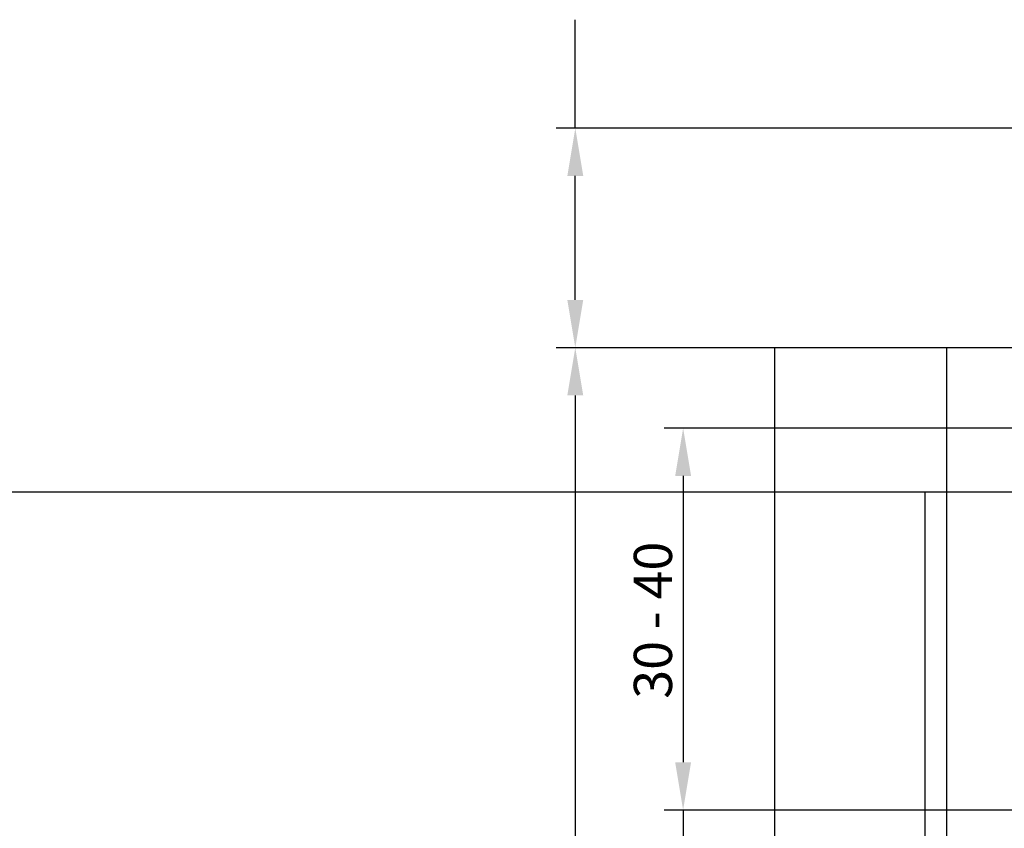
# Model space of a CAD drawing. Units: millimetres. Extents: x 27723 to 35737, y 4750 to 9536.
# Drawn here: x 28939 to 29042, y 6615 to 6700 of the extents above; entities that cross this region are included whole.
import ezdxf

# ---------------------------------------------------------------- set-up
doc = ezdxf.new("R2010")
doc.units = ezdxf.units.MM
doc.layers.add('AL_EDGE', color=40, linetype='Continuous')
doc.layers.add('BEM', color=7, linetype='Continuous')
doc.styles.add('TEXT', font='ARIAL.TTF')

# ---------------------------------------------------------------- blocks, each defined once
blk = doc.blocks.new('*T510')
at = {"color": 0, "linetype": 'ByBlock', "lineweight": -2}
for p, q in [((-1485.861705202755, 0), (-1485.861705202755, -1899.898728171916)), ((0, 0), (-1485.861705202755, 0)), ((-1372.461705202753, 0), (-1372.461705202753, -1899.898728171916)), ((-1259.061705202752, 0), (-1259.061705202752, -1899.898728171916)), ((-1145.66170520275, 0), (-1145.66170520275, -1899.898728171916)), ((-1032.261705202749, 0), (-1032.261705202749, -1899.898728171916)), ((-918.8617052027475, 0), (-918.8617052027475, -1899.898728171916)), ((-805.4617052027461, 0), (-805.4617052027461, -1899.898728171916)), ((-692.0617052027446, 0), (-692.0617052027446, -1899.898728171916)), ((-585.8481990635919, 0), (-585.8481990635919, -1899.898728171916)), ((-206.2436562073635, 0), (-206.2436562073635, -1899.898728171916)), ((0, 0), (0, -1899.898728171916)), ((-206.2436562073635, -429.0415552861232), (-1485.861705202755, -429.0415552861232)), ((-206.2436562073635, -854.3736862666556), (-1485.861705202755, -854.3736862666556)), ((-206.2436562073635, -1287.294571617822), (-1485.861705202755, -1287.294571617822)), ((0, -1899.898728171916), (-1485.861705202755, -1899.898728171916))]:
    blk.add_line(p, q, dxfattribs=at)
at = {"color": 0, "char_height": 43.2, "attachment_point": 5, "rotation": 270}
for s, insert, width in [('{\\fArial|b0|i0|c0|p34;ALM\\fArial|b0|i0|c204|p34;150195}', (-1429.16170520275, -214.5207776430761), 423.6415552861174), ('{\\fArial|b0|i0|c0|p34;ALM\\fArial|b0|i0|c204|p34;150175}', (-1315.761705202749, -214.5207776430761), 423.6415552861174), ('{\\fArial|b0|i0|c0|p34;ALM\\fArial|b0|i0|c204|p34;150155}', (-1202.361705202748, -214.5207776430761), 423.6415552861174), ('{\\fArial|b0|i0|c0|p34;ALM\\fArial|b0|i0|c204|p34;150135}', (-1088.961705202746, -214.5207776430761), 423.6415552861174), ('{\\fArial|b0|i0|c0|p34;ALM\\fArial|b0|i0|c204|p34;150115}', (-975.5617052027446, -214.5207776430761), 423.6415552861174), ('{\\fArial|b0|i0|c0|p34;ALM\\fArial|b0|i0|c204|p34;150095}', (-862.1617052027432, -214.5207776430761), 423.6415552861174), ('{\\fArial|b0|i0|c0|p34;ALM\\fArial|b0|i0|c204|p34;150075}', (-748.7617052027417, -214.5207776430761), 423.6415552861174), ('{\\fArial|b0|i0|c0|p34;ALM\\fArial|b0|i0|c204|p34;150055}', (-638.9549521331646, -214.5207776430761), 423.6415552861174), ('{\\fArial|b0|i0|c204|p34;Артикул\\fArial|b0|i0|c0|p34;\\P\\fArial|b0|i0|c204|p34;профиля\\fArial|b0|i0|c0|p34;\\P\\fArial|b0|i0|c204|p34; стойки\\fArial|b0|i0|c238|p34; }', (-396.0459276354813, -214.5207776430761), 423.6415552861174), ('{\\fArial|b0|i0|c204|p34;Выбор  элементов узла крепления стойки}', (-103.1218281036854, -949.9493640859728), 1894.498728171922), ('{\\fArial|b0|i0|c0|p34;ALM465\\fArial|b0|i0|c204|p34;180}', (-1429.16170520275, -641.7076207764039), 419.9321309805383), ('{\\fArial|b0|i0|c0|p34;ALM465\\fArial|b0|i0|c204|p34;160}', (-1315.761705202749, -641.7076207764039), 419.9321309805383), ('{\\fArial|b0|i0|c0|p34;ALM465\\fArial|b0|i0|c204|p34;140}', (-1202.361705202748, -641.7076207764039), 419.9321309805383), ('{\\fArial|b0|i0|c0|p34;ALM465\\fArial|b0|i0|c204|p34;120}', (-1088.961705202746, -641.7076207764039), 419.9321309805383), ('{\\fArial|b0|i0|c0|p34;ALM465\\fArial|b0|i0|c204|p34;100}', (-975.5617052027446, -641.7076207764039), 419.9321309805383), ('{\\fArial|b0|i0|c0|p34;ALM4650\\fArial|b0|i0|c204|p34;80}', (-862.1617052027432, -641.7076207764039), 419.9321309805383), ('{\\fArial|b0|i0|c0|p34;ALM4650\\fArial|b0|i0|c204|p34;60}', (-748.7617052027417, -641.7076207764039), 419.9321309805383), ('{\\fArial|b0|i0|c0|p34;ALM4650\\fArial|b0|i0|c204|p34;40}', (-638.9549521331646, -641.7076207764039), 419.9321309805383), ('{\\fArial|b0|i0|c204|p34;Артикул вставного профиля}', (-396.0459276354813, -641.7076207764039), 419.9321309805383), ('{\\fArial|b0|i0|c204|p34;Количество\\fArial|b0|i0|c0|p34;\\P\\fArial|b0|i0|c204|p34; винтов\\fArial|b0|i0|c0|p34;\\P\\fArial|b0|i0|c204|p34; крепления\\fArial|b0|i0|c0|p34; \\fArial|b0|i0|c204|p34;пластины,\\fArial|b0|i0|c0|p34;\\P\\fArial|b0|i0|c204|p34; шт. }', (-396.0459276354813, -1070.834128942253), 427.5208853511606), ('{\\fArial|b0|i0|c204|p34;4}', (-975.5617052027446, -1070.834128942253), 427.5208853511606), ('{\\fArial|b0|i0|c204|p34;4}', (-862.1617052027432, -1070.834128942253), 427.5208853511606), ('{\\fArial|b0|i0|c204|p34;4}', (-748.7617052027417, -1070.834128942253), 427.5208853511606), ('{\\fArial|b0|i0|c204|p34;4}', (-638.9549521331646, -1070.834128942253), 427.5208853511606), ('{\\fArial|b0|i0|c0|p34;6}', (-1429.16170520275, -1070.834128942253), 427.5208853511606), ('{\\fArial|b0|i0|c0|p34;6}', (-1315.761705202749, -1070.834128942253), 427.5208853511606), ('{\\fArial|b0|i0|c0|p34;6}', (-1202.361705202748, -1070.834128942253), 427.5208853511606), ('{\\fArial|b0|i0|c0|p34;6}', (-1088.961705202746, -1070.834128942253), 427.5208853511606), ('{\\fArial|b0|i0|c204|p34;Артикул пластины \\fArial|b0|i0|c0|p34;ALM}', (-396.0459276354813, -1593.596649894898), 607.2041565541061), ('{\\fArial|b0|i0|c204|p34;1501, 1503}', (-975.5617052027446, -1593.596649894898), 607.2041565541061), ('{\\fArial|b0|i0|c204|p34;1501, 1502}', (-862.1617052027432, -1593.596649894898), 607.2041565541061), ('{\\fArial|b0|i0|c204|p34;1501, 1502}', (-748.7617052027417, -1593.596649894898), 607.2041565541061), ('{\\fArial|b0|i0|c204|p34;1501, 1502}', (-638.9549521331646, -1593.596649894898), 607.2041565541061), ('{\\fArial|b0|i0|c204|p34;1504}', (-1429.16170520275, -1593.596649894898), 607.2041565541061), ('{\\fArial|b0|i0|c204|p34;1504}', (-1315.761705202749, -1593.596649894898), 607.2041565541061), ('{\\fArial|b0|i0|c204|p34;1503}', (-1202.361705202748, -1593.596649894898), 607.2041565541061), ('{\\fArial|b0|i0|c204|p34;1503}', (-1088.961705202746, -1593.596649894898), 607.2041565541061)]:
    blk.add_mtext(s, dxfattribs=dict(at, insert=insert, width=width))

msp = doc.modelspace()

# ---------------------------------------------------------------- linework, layer by layer
at = {"layer": 'AL_EDGE'}
for p, q in [((29018.21050745998, 6665.370233623806), (29018.21050745997, 6532.554903687949)), ((29111.21050745998, 6665.370233623806), (29018.21050745998, 6665.370233623806)), ((29036.21050745998, 6665.370233623806), (29036.21050745998, 6532.554903687949))]:
    msp.add_line(p, q, dxfattribs=at)
at = {"layer": 'BEM', "color": 7}
for p, q in [((28997.33838121535, 6688.370233623806), (28997.33838121535, 6699.727857509357)), ((29044.56815860484, 6688.370233623806), (28995.33838121255, 6688.370233623806)), ((28997.33838121535, 6670.370233630792), (28997.33838121535, 6683.370233616819)), ((29023.21050745998, 6665.370233623806), (28995.33838121255, 6665.370233623806)), ((29023.21050745998, 6665.370233623806), (29006.05864339041, 6665.370233623806)), ((28997.33838121535, 6660.370233616819), (28997.33838121535, 6586.325708637378)), ((29055.71050745439, 6656.940412822001), (29006.63246918749, 6656.940412822001)), ((29008.63246919028, 6651.940412815014), (29008.63246919028, 6621.940412828986)), ((29055.71050745439, 6616.940412821999), (29006.63246918749, 6616.940412821999)), ((29008.63246919028, 6616.940412821999), (29008.63246919028, 6611.940412815013))]:
    msp.add_line(p, q, dxfattribs=at)
for points in [[(28996.50504788085, 6683.370233616819), (28998.17171454985, 6683.370233616819), (28997.33838121535, 6688.370233623806)], [(28996.50504788085, 6670.370233630792), (28998.17171454985, 6670.370233630792), (28997.33838121535, 6665.370233623806)], [(28996.50504788085, 6660.370233616819), (28998.17171454985, 6660.370233616819), (28997.33838121535, 6665.370233623806)], [(29009.46580252478, 6651.940412815014), (29007.79913585578, 6651.940412815014), (29008.63246919028, 6656.940412822001)], [(29009.46580252478, 6621.940412828986), (29007.79913585578, 6621.940412828986), (29008.63246919028, 6616.940412821999)]]:
    msp.add_solid(points, dxfattribs=at)

# ---------------------------------------------------------------- block references
msp.add_blockref('*T510', (30293.01383325968, 6650.237220637006))

# ---------------------------------------------------------------- texts
at = {"layer": 'BEM', "color": 4, "insert": (29005.46769936617, 6636.824603941674), "char_height": 4.000000005589048, "attachment_point": 5, "rotation": 89.99999999999999, "style": 'TEXT'}
msp.add_mtext('\\A1;30 - 40', dxfattribs=at)

doc.saveas('drawing.dxf')
